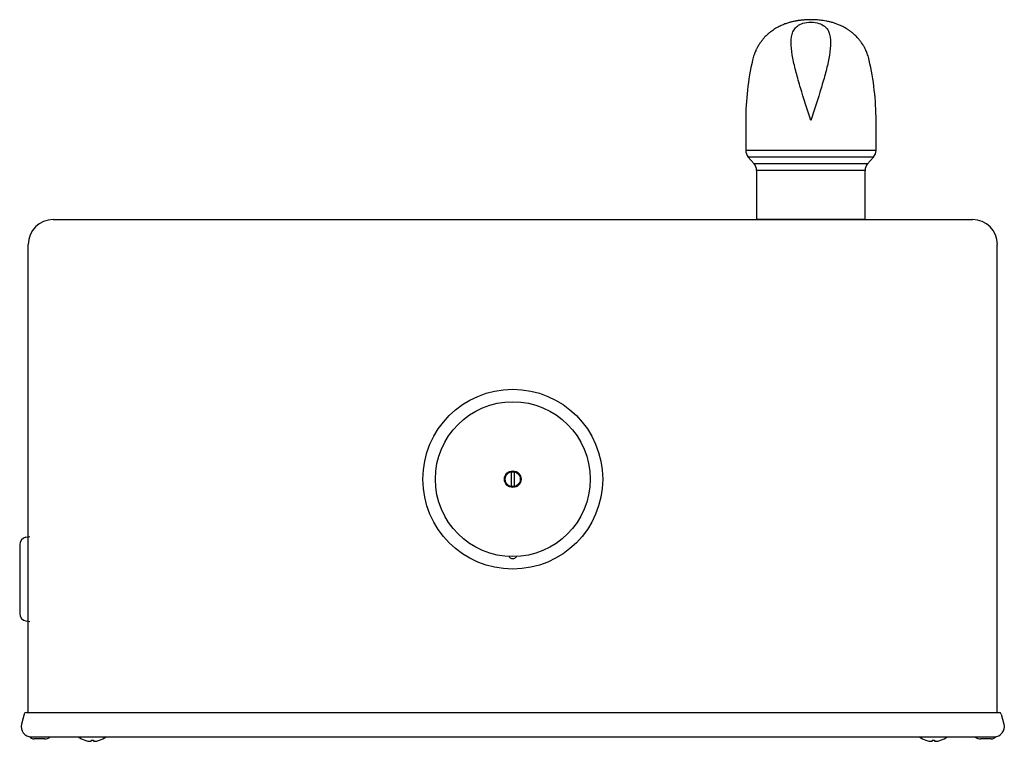
# Model space of a CAD drawing. Units: inches. Extents: x -9 to 9, y -32 to 4.
import ezdxf

# ---------------------------------------------------------------- set-up
doc = ezdxf.new("R2010")
doc.units = ezdxf.units.IN
doc.header["$MEASUREMENT"] = 0
doc.layers.add('1_REV_BLOCK_COL_A', color=7, linetype='Continuous')
doc.layers.add('60_VISIBLE', color=7, linetype='Continuous')

msp = doc.modelspace()

# ---------------------------------------------------------------- linework, layer by layer
at = {"layer": '1_REV_BLOCK_COL_A', "color": 7, "linetype": 'Continuous'}
for p, q in [((2.875, 2.708), (2.875, 2.333)), ((4.506, 2.333), (4.506, 2.708)), ((4.506, 2.333), (2.875, 2.333)), ((4.475, 2.25), (2.906, 2.25)), ((2.906, 2.25), (2.981, 2.165)), ((4.4, 2.165), (4.475, 2.25)), ((4.4, 2.165), (2.981, 2.165)), ((4.369, 2.083), (3.012, 2.083)), ((3.012, 2.083), (3.012, 1.468)), ((4.369, 1.468), (4.369, 2.083)), ((-5.789, 1.468), (-2.102, 1.468)), ((-2.102, 1.468), (2.023, 1.468)), ((2.023, 1.468), (5.711, 1.468)), ((4.369, 1.468), (3.012, 1.468)), ((-6.102, -4.703), (-6.102, 1.155)), ((6.023, -4.703), (6.023, 1.155)), ((-0.059, -1.691), (-0.059, -1.874)), ((-0.019, -1.874), (-0.019, -1.691)), ((-6.13, -2.508), (-6.082, -2.5)), ((-6.208, -2.602), (-6.208, -3.463)), ((-6.13, -3.556), (-6.082, -3.565)), ((-6.128, -4.703), (6.049, -4.703)), ((-6.064, -5.005), (6.005, -5.005)), ((-5.897, -5.032), (-6.026, -5.032)), ((-5.392, -5.049), (-5.392, -5.05)), ((-5.316, -5.049), (-5.316, -5.061)), ((-5.286, -5.049), (-5.286, -5.061)), ((-5.209, -5.049), (-5.209, -5.05)), ((5.13, -5.049), (5.13, -5.05)), ((5.207, -5.049), (5.207, -5.061)), ((5.237, -5.049), (5.237, -5.061)), ((5.313, -5.049), (5.313, -5.05)), ((5.947, -5.032), (5.818, -5.032))]:
    msp.add_line(p, q, dxfattribs=at)
for radius in [1.125, 0.969, 0.104, 0.0937]:
    msp.add_circle((-0.039, -1.782), radius, dxfattribs=at)
for centre, radius, start, end in [((6.225, 2.708), 3.35, 166.9605, 180), ((1.156, 2.708), 3.35, 0, 13.0392), ((3, 2.333), 0.125, 180, 221.5), ((4.381, 2.333), 0.125, 318.5, 0), ((2.887, 2.083), 0.125, 0, 41.5), ((4.494, 2.083), 0.125, 138.5, 180), ((-5.789, 1.155), 0.313, 90, 180), ((5.711, 1.155), 0.313, 0, 90), ((-6.113, -2.602), 0.095, 100, 180), ((-6.113, -3.463), 0.095, 180, 260), ((-6.026, -4.956), 0.0763, 218.2106, 270), ((-6.026, -4.956), 0.0313, 180, 180.4584), ((-5.897, -4.925), 0.108, 270, 311.7355), ((-5.301, -4.782), 0.283, 232.0369, 251.1361), ((-5.301, -4.782), 0.283, 251.152, 260.9658), ((-5.301, -4.729), 0.321, 267.3176, 272.6824), ((-5.301, -4.782), 0.283, 279.0342, 288.848), ((-5.301, -4.782), 0.283, 288.8639, 307.9631), ((5.222, -4.782), 0.283, 232.0369, 251.1361), ((5.222, -4.782), 0.283, 251.152, 260.9658), ((5.222, -4.729), 0.321, 267.3176, 272.6824), ((5.222, -4.782), 0.283, 279.0342, 288.848), ((5.222, -4.782), 0.283, 288.8639, 307.9631), ((5.818, -4.925), 0.108, 228.2645, 270), ((5.947, -4.956), 0.0763, 270, 321.7894)]:
    msp.add_arc(centre, radius, start, end, dxfattribs=at)
for points, knots in [([(4.42, 3.463), (4.417, 3.476), (4.412, 3.497), (4.401, 3.53), (4.39, 3.558), (4.38, 3.583), (4.37, 3.604), (4.36, 3.622), (4.35, 3.639), (4.339, 3.658), (4.326, 3.678), (4.313, 3.696), (4.3, 3.713), (4.286, 3.73), (4.27, 3.748), (4.251, 3.767), (4.232, 3.785), (4.212, 3.802), (4.195, 3.816), (4.179, 3.828), (4.165, 3.838), (4.152, 3.847), (4.138, 3.856), (4.12, 3.866), (4.1, 3.878), (4.075, 3.89), (4.044, 3.904), (4.007, 3.919), (3.965, 3.932), (3.923, 3.943), (3.883, 3.952), (3.844, 3.958), (3.807, 3.963), (3.773, 3.966), (3.74, 3.968), (3.706, 3.969), (3.667, 3.969), (3.624, 3.967), (3.578, 3.963), (3.533, 3.958), (3.49, 3.95), (3.448, 3.941), (3.415, 3.932), (3.387, 3.923), (3.365, 3.915), (3.342, 3.906), (3.319, 3.896), (3.293, 3.883), (3.266, 3.869), (3.239, 3.853), (3.214, 3.836), (3.188, 3.818), (3.164, 3.798), (3.14, 3.777), (3.121, 3.758), (3.106, 3.742), (3.094, 3.729), (3.086, 3.719), (3.079, 3.71), (3.071, 3.7), (3.063, 3.689), (3.053, 3.674), (3.042, 3.657), (3.032, 3.642), (3.025, 3.63), (3.02, 3.62), (3.014, 3.608), (3.007, 3.594), (2.999, 3.576), (2.989, 3.554), (2.979, 3.526), (2.969, 3.495), (2.964, 3.475), (2.961, 3.463)], [0, 0, 0, 0, 0.019131, 0.036845, 0.052936, 0.067185, 0.079443, 0.089605, 0.097775, 0.110939, 0.123341, 0.134946, 0.145999, 0.157045, 0.169511, 0.18342, 0.198225, 0.211719, 0.223462, 0.2337, 0.242433, 0.249791, 0.258351, 0.26894, 0.281545, 0.296134, 0.312656, 0.335785, 0.358509, 0.380876, 0.402463, 0.422758, 0.441303, 0.458408, 0.474598, 0.491684, 0.510172, 0.533542, 0.556973, 0.58, 0.602948, 0.624958, 0.645426, 0.658074, 0.669834, 0.681985, 0.695435, 0.710222, 0.726076, 0.742948, 0.759209, 0.774564, 0.792634, 0.808981, 0.823244, 0.835402, 0.843496, 0.850324, 0.855902, 0.861394, 0.869024, 0.878107, 0.888606, 0.900478, 0.905599, 0.911087, 0.917853, 0.926015, 0.935513, 0.949161, 0.964644, 0.981796, 1, 1, 1, 1]), ([(3.691, 2.708), (3.735, 2.845), (3.779, 2.98), (3.839, 3.178), (3.858, 3.243), (3.89, 3.367), (3.904, 3.426), (3.926, 3.54), (3.934, 3.596), (3.939, 3.696), (3.936, 3.743), (3.92, 3.804), (3.912, 3.823), (3.891, 3.858), (3.877, 3.874), (3.842, 3.902), (3.82, 3.914), (3.763, 3.932), (3.728, 3.937), (3.655, 3.937), (3.62, 3.932), (3.563, 3.915), (3.54, 3.903), (3.505, 3.875), (3.491, 3.859), (3.47, 3.825), (3.462, 3.806), (3.445, 3.745), (3.442, 3.698), (3.447, 3.598), (3.455, 3.544), (3.476, 3.429), (3.49, 3.37), (3.523, 3.245), (3.541, 3.18), (3.601, 2.983), (3.646, 2.845), (3.691, 2.708)], [0, 0, 0, 0, 0.125, 0.125, 0.1875, 0.1875, 0.25, 0.25, 0.3125, 0.3125, 0.375, 0.375, 0.40625, 0.40625, 0.4375, 0.4375, 0.46875, 0.46875, 0.5, 0.5, 0.53125, 0.53125, 0.5625, 0.5625, 0.59375, 0.59375, 0.625, 0.625, 0.6875, 0.6875, 0.75, 0.75, 0.8125, 0.8125, 0.875, 0.875, 1, 1, 1, 1]), ([(0.008, -2.75), (0.005, -2.754), (0.001, -2.758), (-0.012, -2.771), (-0.025, -2.778), (-0.053, -2.779), (-0.066, -2.772), (-0.08, -2.758), (-0.085, -2.753), (-0.089, -2.747)], [0, 0, 0, 0, 0.14365, 0.14365, 0.482599, 0.482599, 0.821549, 0.821549, 1, 1, 1, 1]), ([(-5.345, -5.061), (-5.341, -5.062), (-5.337, -5.062), (-5.33, -5.063), (-5.327, -5.063), (-5.319, -5.063), (-5.316, -5.062), (-5.316, -5.061)], [0, 0, 0, 0, 0.25, 0.25, 0.5, 0.5, 1, 1, 1, 1]), ([(-5.286, -5.061), (-5.286, -5.062), (-5.285, -5.062), (-5.282, -5.063), (-5.28, -5.063), (-5.272, -5.063), (-5.264, -5.062), (-5.256, -5.061)], [0, 0, 0, 0, 0.25, 0.25, 0.5, 0.5, 1, 1, 1, 1]), ([(5.177, -5.061), (5.181, -5.062), (5.185, -5.062), (5.192, -5.063), (5.195, -5.063), (5.203, -5.063), (5.207, -5.062), (5.207, -5.061)], [0, 0, 0, 0, 0.25, 0.25, 0.5, 0.5, 1, 1, 1, 1]), ([(5.237, -5.061), (5.237, -5.062), (5.238, -5.062), (5.241, -5.063), (5.243, -5.063), (5.251, -5.063), (5.258, -5.062), (5.266, -5.061)], [0, 0, 0, 0, 0.25, 0.25, 0.5, 0.5, 1, 1, 1, 1])]:
    msp.add_open_spline(points, degree=3, knots=knots, dxfattribs=at)
for points in [[(2.961, 3.462), (2.961, 3.463), (2.961, 3.463), (2.961, 3.464)], [(4.42, 3.464), (4.42, 3.463), (4.42, 3.463), (4.42, 3.463)]]:
    msp.add_open_spline(points, degree=3, dxfattribs=at)
at = {"layer": '60_VISIBLE', "color": 7, "linetype": 'Continuous'}
for p, q in [((-6.152, -4.722), (-6.185, -4.848)), ((6.073, -4.722), (6.106, -4.848))]:
    msp.add_line(p, q, dxfattribs=at)
for centre, radius, start, end in [((-6.128, -4.728), 0.025, 90, 165.2846), ((6.049, -4.728), 0.025, 14.7154, 90), ((-6.064, -4.88), 0.125, 165.2846, 270), ((5.986, -4.88), 0.125, 270, 14.7154)]:
    msp.add_arc(centre, radius, start, end, dxfattribs=at)

doc.saveas('drawing.dxf')
